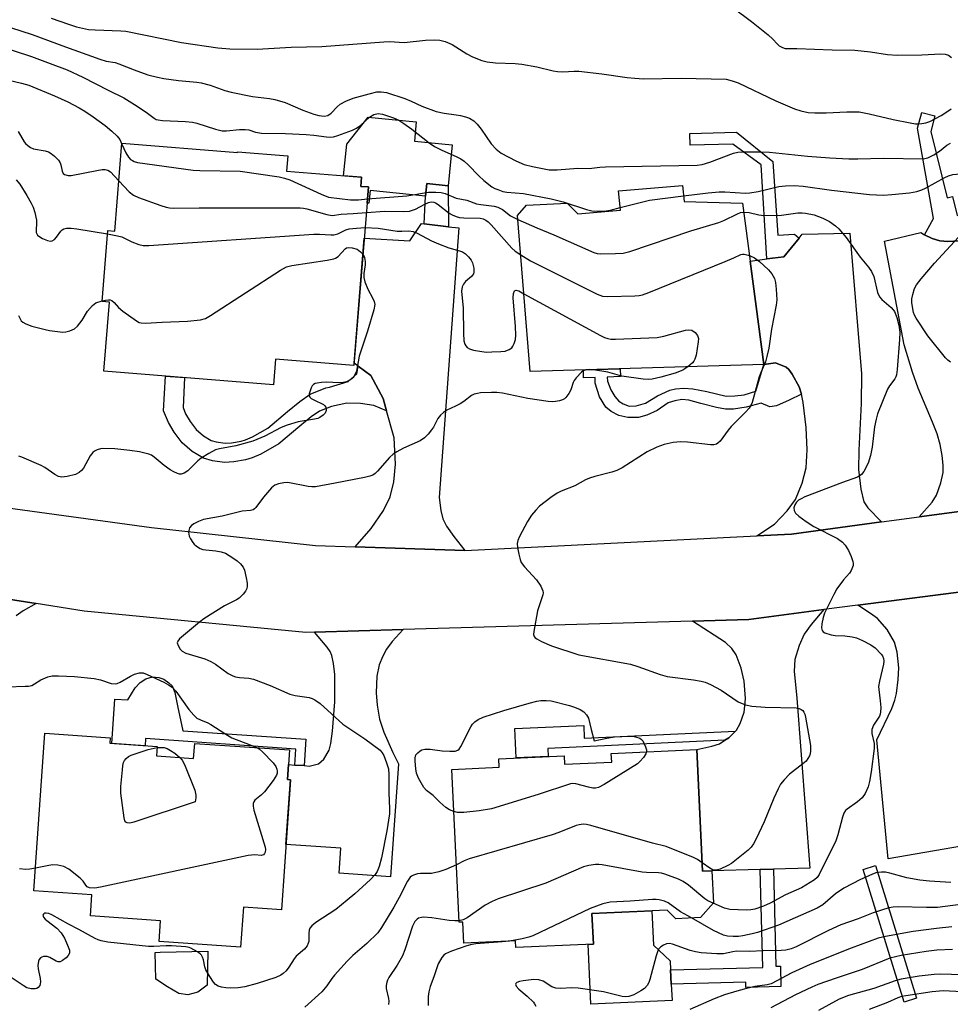
# Model space of a CAD drawing. Units: inches. Extents: x 1171769 to 1177769, y 521460 to 525460.
# Drawn here: x 1173185 to 1173431, y 522775 to 523036 of the extents above; entities that cross this region are included whole.
import ezdxf

# ---------------------------------------------------------------- set-up
doc = ezdxf.new("R2010")
doc.units = ezdxf.units.IN
doc.header["$MEASUREMENT"] = 0
for name, color, linetype in [('BLDG-Footprint', 5, 'Continuous'), ('CULTRL-Pad', 6, 'Continuous'), ('TRANS-Driveway', 251, 'Continuous'), ('TRANS-Non Street Sidewalk', 7, 'Continuous'), ('TRANS-Road', 130, 'Continuous'), ('Undefined', 1, 'Continuous')]:
    doc.layers.add(name, color=color, linetype=linetype)

msp = doc.modelspace()

# ---------------------------------------------------------------- linework, layer by layer
at = {"layer": 'BLDG-Footprint'}
for points, elevation in [([(1173212.28, 523002.95), (1173242.86, 523000.47), (1173242.87, 523000.65), (1173256.12, 522999.58), (1173255.8, 522995.55), (1173275.66, 522993.94), (1173275.47, 522991.54), (1173277.48, 522991.37), (1173273.65, 522944.12), (1173252.9, 522945.81), (1173252.35, 522939.06), (1173207.5, 522942.7), (1173208.98, 522960.9), (1173207.04, 522961.05), (1173208.56, 522979.83), (1173210.39, 522979.68)], 266.71), ([(1173376.45, 522987.07), (1173382.07, 522944.43), (1173320.21, 522942.55), (1173316.93, 522983.79), (1173319.27, 522986.6), (1173330.05, 522987.07), (1173332.87, 522984.26), (1173344.11, 522985.2), (1173343.64, 522990.35), (1173360.52, 522991.76), (1173360.98, 522987.54)], 262.99), ([(1173221.42, 522840.95), (1173231.24, 522840.27), (1173231.52, 522844.25), (1173256.62, 522842.51), (1173256.08, 522834.67), (1173256.85, 522834.62), (1173254.48, 522800.24), (1173244.39, 522800.94), (1173243.66, 522790.36), (1173222.14, 522791.84), (1173222.52, 522797.34), (1173203.97, 522798.62), (1173204.35, 522804.16), (1173188.99, 522805.22), (1173191.88, 522846.94), (1173209.15, 522845.75), (1173209.05, 522844.28), (1173221.59, 522843.42)], 267.75), ([(1173364.34, 522842.64), (1173365.83, 522810.46), (1173368.31, 522810.57), (1173368.71, 522802.08), (1173365.33, 522798.19), (1173358.75, 522797.89), (1173356.52, 522800.15), (1173336.6, 522799.23), (1173336.97, 522791.18), (1173316.47, 522790.23), (1173316.38, 522792.06), (1173302.72, 522791.43), (1173302.46, 522796.98), (1173301.43, 522796.94), (1173299.57, 522837.33), (1173312.04, 522837.91), (1173311.93, 522840.17), (1173329.27, 522840.97), (1173329.37, 522838.71), (1173341.82, 522839.28), (1173341.71, 522841.6)], 263.38)]:
    msp.add_lwpolyline(points, close=True, dxfattribs=dict(at, elevation=elevation))
at = {"layer": 'CULTRL-Pad'}
for points in [[(1173299.62, 523002.51), (1173298.57, 522991.71), (1173292.92, 522992.26), (1173292.6, 522988.98), (1173277.89, 522990.41), (1173277.57, 522987.07), (1173277.14, 522987.12), (1173277.48, 522991.37), (1173275.47, 522991.54), (1173275.66, 522993.94), (1173270.92, 522994.33), (1173271.73, 523002.72), (1173277.37, 523009.8), (1173290.14, 523008.56), (1173289.65, 523003.48)], [(1173357.77, 522776.25), (1173336.28, 522775.26), (1173335.55, 522791.11), (1173336.97, 522791.18), (1173336.6, 522799.23), (1173352.43, 522799.96), (1173352.85, 522790.89), (1173357.29, 522786.73), (1173357.4, 522784.34), (1173357.57, 522780.61)], [(1173232.31, 522778.42), (1173229.72, 522777.79), (1173227.32, 522778.08), (1173224.32, 522779.84), (1173221.23, 522781.88), (1173221.08, 522788.98), (1173222.37, 522789.01), (1173234.98, 522789.29), (1173234.81, 522780.32)]]:
    msp.add_lwpolyline(points, close=True, dxfattribs=at)
at = {"layer": 'TRANS-Driveway'}
for points in [[(1173292.22, 522981.64), (1173298.62, 522980.87), (1173301.35, 522980.54), (1173296.21, 522909.24), (1173296.62, 522905.86), (1173297.14, 522903.66), (1173298.15, 522901.7), (1173300.02, 522898.91), (1173303.01, 522895.26), (1173273.94, 522896.22), (1173278.23, 522901.09), (1173281.45, 522905.86), (1173283.25, 522909.44), (1173284.15, 522913.4), (1173284.63, 522918.05), (1173284.3, 522925.08), (1173282.26, 522932.19), (1173281.34, 522935.41), (1173278.1, 522941.49), (1173274.75, 522943.96), (1173273.7, 522944.74), (1173276.38, 522977.79), (1173288.41, 522977.13), (1173291.47, 522981.73)], [(1173413.15, 522902.8), (1173389.38, 522899.6), (1173380.17, 522899.14), (1173384.85, 522902.22), (1173388.24, 522905.72), (1173390.47, 522908.75), (1173392.23, 522913.01), (1173393.26, 522917.07), (1173393.5, 522921.87), (1173393.24, 522927.75), (1173392.47, 522934.38), (1173392, 522936.62), (1173391.36, 522938.51), (1173389.56, 522941.9), (1173388.64, 522943.1), (1173387.92, 522943.71), (1173385.13, 522944.83), (1173382.07, 522944.43), (1173378.47, 522971.75), (1173382.88, 522972.34), (1173387.3, 522972.92), (1173391.39, 522977.84), (1173392.22, 522978.85), (1173404.82, 522979.15), (1173407.88, 522942), (1173407.83, 522934.11), (1173407.16, 522921.8), (1173407.12, 522916.64), (1173407.7, 522911.49), (1173408.53, 522908.13), (1173409.6, 522906.51)], [(1173384.61, 522810.97), (1173381.1, 522810.89), (1173368.31, 522810.57), (1173365.83, 522810.46), (1173364.34, 522842.64), (1173368.28, 522843.47), (1173370.36, 522844.16), (1173371.72, 522845.05), (1173372.76, 522845.73), (1173374.6, 522847.5), (1173374.84, 522847.73), (1173375.79, 522849.47), (1173376.81, 522852.48), (1173377.07, 522854.14), (1173377.16, 522856.09), (1173376.86, 522860.73), (1173376.05, 522864.13), (1173374.76, 522867.63), (1173373.6, 522869.33), (1173371.9, 522870.89), (1173363.17, 522876.59), (1173378.1, 522877.03), (1173397.91, 522879.6), (1173394.57, 522875.7), (1173392.73, 522873.08), (1173391.42, 522870.11), (1173390.26, 522866.39), (1173390.08, 522863.37), (1173390.79, 522856.19), (1173394.21, 522811.21)], [(1173258, 522838.52), (1173260.44, 522838.35), (1173261.79, 522838.25), (1173264.31, 522838.86), (1173265.64, 522840.1), (1173267.08, 522842.48), (1173267.56, 522844.23), (1173267.99, 522847.49), (1173268.59, 522855.23), (1173268.57, 522862.45), (1173268.22, 522865.37), (1173267.79, 522867.47), (1173267.31, 522868.54), (1173266.57, 522869.65), (1173263.22, 522873.63), (1173286.67, 522874.32), (1173283.76, 522871.14), (1173282.25, 522869.18), (1173281.27, 522867.34), (1173280.29, 522864.98), (1173279.73, 522862), (1173279.52, 522857.62), (1173279.76, 522854.32), (1173280.37, 522850.66), (1173281.56, 522847.17), (1173283.95, 522841.83), (1173285.39, 522838.82), (1173283.35, 522808.99), (1173269.69, 522809.92), (1173270.14, 522816.52), (1173255.67, 522817.51), (1173256.85, 522834.62), (1173256.08, 522834.67), (1173256.36, 522838.63)]]:
    msp.add_lwpolyline(points, close=True, dxfattribs=at)
for points in [[(1173441.03, 522906.55), (1173423.17, 522904.15), (1173426.54, 522908.04), (1173427.72, 522909.86), (1173428.89, 522913.1), (1173429.5, 522915.87), (1173429.51, 522917.78), (1173429.23, 522920.34), (1173428.67, 522923.29), (1173427.91, 522926.08), (1173426.7, 522929.22), (1173422.84, 522938.14), (1173421.35, 522942.44), (1173419.13, 522949.62), (1173413.96, 522977.02), (1173423.57, 522979.31), (1173424.53, 522978.72), (1173426.6, 522977.78), (1173428.6, 522977.14), (1173430.73, 522976.98), (1173433.83, 522977.12)], [(1173165.83, 522884.96), (1173189.63, 522881.21), (1173186.17, 522879.29), (1173184.32, 522877.97)], [(1173446.56, 522819.18), (1173414.94, 522813.71), (1173411.93, 522845.19), (1173415.87, 522853.48), (1173416.69, 522855.63), (1173417.14, 522857.4), (1173417.62, 522861.09), (1173417.76, 522864.2), (1173417.33, 522868.36), (1173416.63, 522871), (1173414.64, 522874.33), (1173412.11, 522877.24), (1173410.25, 522878.63), (1173406.88, 522880.76), (1173438.4, 522884.85)]]:
    msp.add_lwpolyline(points, dxfattribs=at)
at = {"layer": 'TRANS-Non Street Sidewalk'}
for points in [[(1173440.07, 522978.14), (1173433.83, 522977.12), (1173430.73, 522976.98), (1173428.6, 522977.14), (1173426.6, 522977.78), (1173424.53, 522978.72), (1173426.97, 522983.02), (1173422.72, 523006.89), (1173423.88, 523011.09), (1173427.3, 523010.15), (1173426.18, 523006.08), (1173430.54, 522988.47), (1173431.98, 522988.83), (1173433.22, 522983.82), (1173438.57, 522985.14)], [(1173391.39, 522977.84), (1173387.3, 522972.92), (1173382.88, 522972.34), (1173381.39, 522997.2), (1173373.88, 523002.73), (1173362.54, 523002.41), (1173362.46, 523005.48), (1173374.86, 523005.84), (1173384.41, 522998.1), (1173385.72, 522978.59), (1173390.13, 522978.89)], [(1173298.62, 522980.87), (1173292.22, 522981.64), (1173292.6, 522988.98), (1173292.92, 522992.26), (1173298.57, 522991.71)], [(1173282.26, 522932.19), (1173278.94, 522933.57), (1173275.35, 522934.13), (1173271.78, 522934.19), (1173267.68, 522933.34), (1173264.5, 522932.1), (1173262.35, 522930.61), (1173259.34, 522928.14), (1173253.79, 522923.42), (1173249.05, 522920.74), (1173246.74, 522919.75), (1173244.95, 522919.19), (1173241.85, 522918.67), (1173239.43, 522918.54), (1173236.22, 522918.96), (1173233.82, 522919.64), (1173230.86, 522921.45), (1173228.22, 522923.74), (1173226.12, 522926.5), (1173224.57, 522929.1), (1173223.3, 522932.2), (1173223.79, 522941.38), (1173228.85, 522940.97), (1173228.43, 522933.07), (1173229.13, 522931.37), (1173230.33, 522929.35), (1173231.95, 522927.23), (1173233.87, 522925.56), (1173235.87, 522924.33), (1173237.24, 522923.94), (1173239.62, 522923.64), (1173241.29, 522923.73), (1173243.78, 522924.14), (1173244.98, 522924.52), (1173246.8, 522925.3), (1173250.87, 522927.6), (1173256.09, 522932.04), (1173259.29, 522934.67), (1173262.1, 522936.61), (1173266.23, 522938.22), (1173267.16, 522938.42), (1173272.07, 522939.96), (1173274.42, 522941.95), (1173274.75, 522943.96), (1173278.1, 522941.49), (1173281.34, 522935.41)], [(1173392, 522936.62), (1173388.74, 522935), (1173385.42, 522933.48), (1173383.64, 522933.25), (1173381.39, 522934.23), (1173377.34, 522933.12), (1173374.04, 522932.65), (1173371.93, 522932.58), (1173369.49, 522933.02), (1173365.4, 522934.15), (1173362.22, 522934.96), (1173360.39, 522935.15), (1173358.53, 522934.86), (1173356.76, 522934.28), (1173353.84, 522932.29), (1173351.12, 522931.01), (1173348.93, 522930.42), (1173346.11, 522930.45), (1173343.69, 522930.96), (1173341.67, 522932.01), (1173340.23, 522933.16), (1173338.63, 522935.92), (1173337.46, 522939.47), (1173337.41, 522941.02), (1173334.38, 522940.92), (1173334.32, 522942.98), (1173344.06, 522943.27), (1173344.12, 522941.22), (1173340.64, 522941.11), (1173340.67, 522940.05), (1173341.56, 522937.69), (1173342.64, 522935.97), (1173343.69, 522934.77), (1173344.82, 522934.05), (1173346.45, 522933.44), (1173348.28, 522933.49), (1173350.74, 522934.18), (1173353.94, 522936.1), (1173357.2, 522937.68), (1173358.67, 522937.98), (1173360.87, 522938.15), (1173363.28, 522937.97), (1173366.96, 522937.29), (1173372.07, 522936.08), (1173374.37, 522936.1), (1173376.85, 522936.4), (1173379.97, 522937.36), (1173382.07, 522944.43), (1173385.13, 522944.83), (1173387.92, 522943.71), (1173388.64, 522943.1), (1173389.56, 522941.9), (1173391.36, 522938.51)], [(1173260.44, 522838.35), (1173258, 522838.52), (1173258.29, 522842.75), (1173218.55, 522845.51), (1173218.42, 522843.63), (1173209.59, 522844.25), (1173210.41, 522855.97), (1173213.86, 522855.73), (1173215.82, 522858.97), (1173217.08, 522860.38), (1173218.64, 522861.3), (1173220.36, 522861.82), (1173222.06, 522861.66), (1173223.33, 522861.26), (1173224.72, 522860.28), (1173225.56, 522859.43), (1173226.31, 522857.66), (1173226.97, 522854.21), (1173228.42, 522847.6), (1173260.92, 522845.34)], [(1173374.6, 522847.5), (1173372.76, 522845.73), (1173371.72, 522845.05), (1173324.93, 522842.9), (1173325.02, 522840.77), (1173316.54, 522840.38), (1173316.18, 522848.14), (1173334.42, 522848.97), (1173334.57, 522845.65)], [(1173381.1, 522810.89), (1173384.61, 522810.97), (1173385.25, 522785.33), (1173386.44, 522785.36), (1173386.57, 522779.94), (1173377.28, 522779.71), (1173377.25, 522781.09), (1173357.57, 522780.61), (1173357.4, 522784.34), (1173381.75, 522784.95)], [(1173422.47, 522776.86), (1173419.14, 522775.84), (1173408.31, 522810.88), (1173411.63, 522811.91)]]:
    msp.add_lwpolyline(points, close=True, dxfattribs=at)
at = {"layer": 'TRANS-Road'}
for points in [[(1172731.83, 522989.45), (1172748.07, 522984.9), (1172774.79, 522977.42), (1172786.08, 522974.25), (1172872.89, 522955.59), (1172912.7, 522949.61), (1172939.29, 522945.61), (1172944.79, 522944.71), (1173032.72, 522930.42), (1173059.52, 522926.06), (1173064.73, 522925.21), (1173073.84, 522923.7), (1173101.34, 522919.14), (1173156.31, 522910.02), (1173220.11, 522901.34), (1173263.51, 522896.56), (1173273.94, 522896.22), (1173303.01, 522895.26), (1173380.17, 522899.14), (1173389.38, 522899.6), (1173413.15, 522902.8), (1173423.17, 522904.15), (1173441.03, 522906.55)], [(1173438.4, 522884.85), (1173406.88, 522880.76), (1173397.91, 522879.6), (1173378.1, 522877.03), (1173363.17, 522876.59), (1173286.67, 522874.32), (1173263.22, 522873.63), (1173260.91, 522873.56), (1173202.32, 522879.2), (1173189.63, 522881.21), (1173165.83, 522884.96), (1173077.32, 522898.94), (1173056.47, 522902.23), (1173045.63, 522903.94), (1172963.66, 522917.8), (1172941.81, 522921.49), (1172922.37, 522924.77), (1172863.81, 522934.89), (1172840.67, 522938.88), (1172814.3, 522943.44), (1172760.41, 522958.63), (1172736.67, 522965.33)]]:
    msp.add_lwpolyline(points, dxfattribs=at)
at = {"layer": 'Undefined'}
for points, elevation in [([(1173373.9, 523038.76), (1173378.77, 523035.11), (1173383.16, 523031.63), (1173384.47, 523030.46), (1173385.55, 523029.18), (1173386.07, 523028.71), (1173386.96, 523028.22), (1173387.66, 523028.02), (1173388.42, 523027.96), (1173390.76, 523028.03), (1173400.09, 523027.65), (1173406.13, 523027.56), (1173410.27, 523027.1), (1173414.79, 523026.44), (1173417.31, 523026.26), (1173423.85, 523026.34), (1173428.85, 523026.59), (1173429.98, 523026.53), (1173430.92, 523026.19), (1173431.72, 523025.59)], 254), ([(1173193.56, 523036.04), (1173198.14, 523034.4), (1173200.29, 523033.75), (1173203.47, 523033.04), (1173205.21, 523032.9), (1173212.03, 523032.65), (1173213.32, 523032.54), (1173228.03, 523029.61), (1173237.63, 523028.17), (1173240.83, 523027.88), (1173248.07, 523027.82), (1173257.02, 523028.38), (1173265.11, 523028.51), (1173281.59, 523029.79), (1173283.06, 523029.82), (1173286.93, 523029.56), (1173292.6, 523030.18), (1173294.92, 523030.25), (1173296.36, 523030.19), (1173297.75, 523029.84), (1173299.62, 523029.07), (1173303.46, 523026.62), (1173305.03, 523025.79), (1173307.51, 523024.83), (1173308.88, 523024.49), (1173311.09, 523024.21), (1173316.29, 523024.01), (1173318.02, 523023.86), (1173321.99, 523023.16), (1173326.31, 523022.1), (1173327.47, 523021.89), (1173328.92, 523021.86), (1173331.93, 523022), (1173333.08, 523021.95), (1173339.24, 523021.26), (1173345.88, 523020.32), (1173347.89, 523020.11), (1173350.21, 523020.01), (1173360.17, 523020.17), (1173372.07, 523019.85), (1173373.71, 523019.46), (1173375.3, 523018.89), (1173385.22, 523014.17), (1173390.13, 523012.03), (1173391.8, 523011.49), (1173393.79, 523011.1), (1173395.55, 523011), (1173398.5, 523011.01), (1173404.03, 523011.28), (1173407.29, 523011.21), (1173409.87, 523010.75), (1173416.23, 523009.21), (1173420.74, 523008.3), (1173422.15, 523008.08), (1173422.99, 523008.06), (1173423.82, 523008.14), (1173424.92, 523008.35), (1173425.98, 523008.69), (1173428.98, 523010.31), (1173430.19, 523011.05), (1173431.58, 523012.03)], 256), ([(1173182.79, 523033.56), (1173188.57, 523031.65), (1173197.36, 523028.41), (1173206.44, 523025.19), (1173208.11, 523024.67), (1173210.49, 523024.25), (1173211.48, 523023.97), (1173215.47, 523022.32), (1173219.09, 523021.03), (1173221.66, 523020.37), (1173223.35, 523020.04), (1173227.23, 523019.54), (1173232.11, 523019.11), (1173233.21, 523018.93), (1173235.65, 523018.33), (1173239.49, 523016.88), (1173241.15, 523016.42), (1173246.82, 523015.33), (1173251.34, 523014.8), (1173252.73, 523014.54), (1173255.42, 523013.74), (1173260.08, 523011.66), (1173263.02, 523010.65), (1173264.39, 523010.26), (1173265.8, 523010.07), (1173266.77, 523010.27), (1173267.64, 523010.91), (1173269.19, 523012.54), (1173270.03, 523013.26), (1173271.53, 523014.08), (1173273.41, 523014.81), (1173277.67, 523016.03), (1173279.68, 523016.5), (1173280.84, 523016.55), (1173282.27, 523016.31), (1173287.1, 523014.76), (1173288.75, 523014.07), (1173291.61, 523012.7), (1173295.36, 523011.35), (1173297.49, 523010.85), (1173300.67, 523010.46), (1173301.79, 523010.25), (1173303.17, 523009.92), (1173304.22, 523009.53), (1173305.37, 523008.82), (1173306.22, 523008.01), (1173307.31, 523006.63), (1173309.97, 523002.79), (1173311.24, 523001.38), (1173312.57, 523000.31), (1173316.49, 522998.29), (1173318.63, 522997.35), (1173320.86, 522996.8), (1173325.32, 522995.94), (1173327.39, 522995.86), (1173332.87, 522996.32), (1173335.85, 522996.26), (1173338.69, 522996.64), (1173340.18, 522996.74), (1173364.44, 522997.11), (1173365.75, 522997.34), (1173367.73, 522997.94), (1173373.99, 523000.32), (1173375.14, 523000.55), (1173376.31, 523000.62), (1173380.98, 523000.67), (1173383.55, 523000.55), (1173393.58, 522999.55), (1173399.49, 522999.1), (1173404.53, 522998.84), (1173406.89, 522998.81), (1173413.71, 522999.02), (1173424.22, 522998.82), (1173425.43, 522999.07), (1173427, 522999.87), (1173428.5, 523000.84), (1173430.46, 523002.41), (1173431.46, 523002.96)], 258), ([(1173179.36, 523028.76), (1173188.33, 523025.85), (1173193.29, 523024.05), (1173197.76, 523022.31), (1173201.9, 523020.37), (1173208.62, 523016.93), (1173212.81, 523014.95), (1173216.34, 523012.72), (1173219.02, 523010.87), (1173220.8, 523009.54), (1173221.32, 523009.25), (1173221.85, 523009.09), (1173222.98, 523008.96), (1173229.11, 523008.72), (1173230.94, 523008.52), (1173232.13, 523008.24), (1173237.06, 523006.62), (1173238.77, 523006.23), (1173239.9, 523006.22), (1173243.39, 523006.57), (1173244.84, 523006.6), (1173245.86, 523006.44), (1173247.64, 523005.85), (1173249.21, 523005.62), (1173255.58, 523005.53), (1173261.02, 523005.26), (1173263.01, 523005.1), (1173266.37, 523004.63), (1173267.47, 523004.58), (1173268.25, 523004.66), (1173269.37, 523004.97), (1173273.23, 523006.42), (1173274.29, 523006.9), (1173275.5, 523007.72), (1173277.78, 523009.85), (1173278.86, 523010.51), (1173280.04, 523010.8), (1173281.16, 523010.66), (1173284.14, 523009.66), (1173285.49, 523009.04), (1173286.82, 523008.19), (1173288.92, 523006.69), (1173293.54, 523003.03), (1173294.93, 523002.07), (1173296.7, 523001.15), (1173300.84, 522999.37), (1173301.87, 522998.83), (1173302.79, 522998.16), (1173303.89, 522997.23), (1173306.69, 522994.28), (1173308.01, 522993.09), (1173310.15, 522991.44), (1173310.9, 522991), (1173311.68, 522990.66), (1173313.03, 522990.2), (1173314.06, 522989.97), (1173318.51, 522989.66), (1173325.79, 522988.22), (1173328.96, 522987.44), (1173335.13, 522985.38), (1173336.54, 522985.02), (1173338.28, 522984.94), (1173340.32, 522985.06), (1173341.48, 522985.26), (1173344.05, 522985.92)], 260), ([(1173180.47, 523020.02), (1173185.69, 523018.85), (1173187.62, 523018.25), (1173194.44, 523015.45), (1173197.95, 523013.87), (1173200.98, 523012.27), (1173202.47, 523011.39), (1173204.65, 523009.95), (1173207.88, 523007.65), (1173209.61, 523006.15), (1173211.05, 523004.77), (1173211.7, 523003.88), (1173212.26, 523002.71)], 262), ([(1173184.87, 523006.01), (1173186.46, 523003.33), (1173186.8, 523002.89), (1173187.41, 523002.32), (1173188.1, 523001.85), (1173188.86, 523001.5), (1173192.01, 523000.89), (1173192.83, 523000.66), (1173193.57, 523000.25), (1173194.45, 522999.49), (1173195.46, 522998.42), (1173195.94, 522997.72), (1173196.14, 522997.24), (1173196.45, 522995.53), (1173196.77, 522994.97), (1173197.12, 522994.69), (1173198.03, 522994.39), (1173198.89, 522994.41), (1173205.62, 522995.75), (1173207.03, 522995.96), (1173207.84, 522995.98), (1173208.55, 522995.78), (1173209.21, 522995.34), (1173211.47, 522992.98)], 264), ([(1173212.26, 523002.71), (1173213.31, 523000.36), (1173214.01, 522999.24), (1173214.58, 522998.67), (1173215.04, 522998.34), (1173215.53, 522998.08), (1173216.36, 522997.83), (1173231.12, 522995.82), (1173232.89, 522995.71), (1173243.58, 522995.53), (1173253.83, 522994.02), (1173255.27, 522993.74), (1173256.66, 522993.26), (1173265, 522989.45), (1173266.9, 522988.7), (1173272.76, 522988), (1173274.85, 522988.01), (1173277.23, 522988.2)], 262), ([(1173360.82, 522989.05), (1173367.34, 522989.85), (1173370.28, 522990.11), (1173371.72, 522990.1), (1173377.17, 522989.76), (1173378.31, 522989.78), (1173380.57, 522990.16), (1173385.99, 522991.5), (1173387.74, 522991.69), (1173390.1, 522991.8), (1173392.44, 522991.62), (1173399.93, 522990.57), (1173410.02, 522989.34), (1173413.67, 522989.24), (1173415.95, 522989.36), (1173420.56, 522989.8), (1173422.49, 522990.17), (1173423.8, 522990.59), (1173424.85, 522991.06), (1173429.91, 522993.9), (1173430.93, 522994.36), (1173432.04, 522994.63), (1173434.99, 522994.93), (1173436.42, 522995.16)], 260), ([(1173184.33, 522993.28), (1173185.25, 522992.09), (1173187.09, 522989.11), (1173188.29, 522987.06), (1173188.82, 522985.99), (1173189.27, 522984.58), (1173189.65, 522982.55), (1173189.68, 522981.68), (1173189.55, 522980.03), (1173189.59, 522979.34), (1173189.92, 522978.67), (1173190.54, 522978.17), (1173191.28, 522977.77), (1173192.59, 522977.21), (1173193.36, 522977.06), (1173193.82, 522977.14), (1173194.43, 522977.52), (1173194.99, 522978.06), (1173196.09, 522979.67), (1173196.44, 522980.05), (1173196.87, 522980.31), (1173197.66, 522980.45), (1173198.83, 522980.45), (1173200.32, 522980.33), (1173208.49, 522978.97)], 266), ([(1173211.47, 522992.98), (1173214.2, 522990.05), (1173215.32, 522989.17), (1173216.66, 522988.59), (1173222.56, 522986.48), (1173223.96, 522986.03), (1173224.82, 522985.86), (1173225.97, 522985.81), (1173232.7, 522985.89), (1173259.46, 522985.88), (1173260.34, 522985.8), (1173261.19, 522985.62), (1173266.51, 522984.05), (1173267.9, 522983.83), (1173270.29, 522984.22), (1173273.45, 522984.37), (1173276.94, 522984.64)], 264), ([(1173277.23, 522988.2), (1173287.59, 522989.07), (1173293.35, 522989.97), (1173295.3, 522990.04), (1173296.73, 522989.95), (1173297.81, 522989.67), (1173300.68, 522988.43), (1173303.47, 522987.84), (1173306.08, 522986.92), (1173307.2, 522986.7), (1173310.69, 522986.26), (1173311.74, 522986.01), (1173312.44, 522985.72), (1173312.91, 522985.42), (1173315.02, 522983.75), (1173317.02, 522982.75)], 262), ([(1173276.94, 522984.64), (1173281.82, 522984.99), (1173286.73, 522984.89), (1173288.3, 522985), (1173289.15, 522985.21), (1173289.95, 522985.53), (1173292.4, 522986.82), (1173293.33, 522987.23), (1173294.04, 522987.42), (1173294.8, 522987.36), (1173295.2, 522987.22), (1173295.91, 522986.78), (1173298.86, 522984.43), (1173299.62, 522984.01), (1173300.69, 522983.57), (1173301.53, 522983.33), (1173302.7, 522983.17), (1173307.07, 522983.1), (1173307.86, 522982.94), (1173308.49, 522982.62), (1173309.14, 522982.12), (1173309.95, 522981.33), (1173315.41, 522975.16), (1173316.3, 522974.39), (1173317.76, 522973.41)], 264), ([(1173344.05, 522985.92), (1173351.77, 522987.89), (1173360.82, 522989.05)], 260), ([(1173317.02, 522982.75), (1173321.98, 522980.55), (1173326.5, 522978.7), (1173337.11, 522974.02), (1173337.95, 522973.78), (1173338.79, 522973.69), (1173342.84, 522973.77), (1173344.85, 522973.9), (1173346.57, 522974.32), (1173362.78, 522979.75), (1173370.19, 522981.96), (1173371.51, 522982.53), (1173375.12, 522984.29), (1173375.92, 522984.58), (1173376.76, 522984.73)], 262), ([(1173376.76, 522984.73), (1173378.18, 522984.63), (1173380.75, 522983.97), (1173382.14, 522983.84), (1173386.73, 522983.92), (1173391.07, 522984.52), (1173392.22, 522984.51), (1173393.08, 522984.41), (1173395.34, 522983.96), (1173397.67, 522983.15), (1173399.41, 522982.22), (1173401.05, 522981.11), (1173401.9, 522980.29), (1173403.81, 522977.99), (1173407.56, 522972.77), (1173409.74, 522970.16), (1173410.57, 522969.01), (1173411.17, 522967.67), (1173412.14, 522963.49), (1173412.61, 522962.36), (1173413.3, 522961.58), (1173415.75, 522959.52), (1173416.28, 522958.92), (1173416.57, 522958.46), (1173417.23, 522956.84), (1173417.8, 522954.86), (1173417.98, 522953.02), (1173417.97, 522951.03), (1173417.33, 522943.11), (1173417.13, 522941.68), (1173416.96, 522941.15), (1173416.68, 522940.65), (1173415.25, 522938.79), (1173414.72, 522937.91), (1173412.11, 522931.37), (1173411.73, 522929.95), (1173411.33, 522927.93), (1173410.68, 522922.57), (1173410.29, 522920.34), (1173409.62, 522918.34), (1173408.53, 522916.17), (1173407.87, 522915.33), (1173407.3, 522914.87), (1173406.83, 522914.61), (1173402.89, 522913.25), (1173392.94, 522909.42), (1173391.89, 522908.95), (1173391.24, 522908.53), (1173390.7, 522908.02), (1173390.22, 522907.3), (1173389.98, 522906.52), (1173390.07, 522905.78), (1173390.44, 522905.11), (1173391.29, 522904.32), (1173393.25, 522902.91), (1173395.25, 522901.61), (1173401.5, 522898.44), (1173402.84, 522897.46), (1173403.55, 522896.65), (1173404.41, 522895.23), (1173405.15, 522893.68), (1173405.63, 522892.36), (1173405.71, 522891.83), (1173405.66, 522891.27), (1173405.18, 522889.92), (1173404.72, 522889.24), (1173403.08, 522887.5), (1173401.39, 522885.12), (1173400.55, 522883.6), (1173398.12, 522878.66), (1173397.72, 522877.57), (1173397.38, 522875.86), (1173397.29, 522874.77), (1173397.45, 522874.08), (1173397.77, 522873.74), (1173398.22, 522873.48), (1173399.82, 522872.92), (1173400.94, 522872.74), (1173403.44, 522872.65), (1173405.45, 522872.38), (1173406.56, 522872.12), (1173408.12, 522871.49), (1173410.31, 522870.29), (1173411.46, 522869.5), (1173413.1, 522867.82), (1173413.43, 522867.36), (1173413.71, 522866.68), (1173413.81, 522865.99), (1173413.73, 522865.19), (1173412.61, 522860.72), (1173412.41, 522859.32), (1173412.43, 522858.46), (1173412.84, 522855.51), (1173412.96, 522853.72), (1173412.93, 522852.55), (1173412.82, 522851.99), (1173412.61, 522851.48), (1173411.02, 522849.04), (1173410.61, 522847.91), (1173410.63, 522846.88), (1173411.23, 522844.24), (1173411.26, 522842.86), (1173410.45, 522836.71), (1173409.99, 522834.14), (1173409.65, 522832.74), (1173408.86, 522830.96), (1173408.09, 522829.84), (1173406.83, 522828.78), (1173404.06, 522826.83), (1173403.68, 522826.45), (1173403.23, 522825.82), (1173402.82, 522824.76), (1173401.63, 522820.04), (1173401.1, 522818.44), (1173396.69, 522809.59), (1173396.13, 522808.81), (1173395.42, 522808.17), (1173392.01, 522806.08), (1173387.8, 522804.15), (1173383.77, 522802), (1173381.98, 522801.18), (1173379.68, 522800.43), (1173378.58, 522800.2), (1173377.44, 522800.11), (1173373.06, 522800.33), (1173371.67, 522800.68), (1173368.61, 522801.97)], 262), ([(1173208.49, 522978.97), (1173211.11, 522978.48), (1173212.22, 522978.17), (1173214.87, 522976.86), (1173216.79, 522976.12), (1173217.92, 522975.91), (1173219.38, 522975.91), (1173263.07, 522978.86), (1173264.56, 522978.91), (1173267.5, 522978.73), (1173268.36, 522978.74), (1173269.38, 522978.99), (1173271.5, 522980), (1173272.37, 522980.27), (1173274.32, 522980.51), (1173276.61, 522980.63)], 266), ([(1173276.61, 522980.63), (1173280.05, 522980.47), (1173285.08, 522979.68), (1173286.29, 522979.65), (1173288.19, 522979.76), (1173289.34, 522979.59), (1173290.37, 522979.16), (1173294.19, 522977.16), (1173296.03, 522976.33), (1173298.71, 522975.29), (1173301.57, 522974.48), (1173302.31, 522974.19), (1173303.17, 522973.66), (1173303.95, 522972.88), (1173304.63, 522972), (1173305.01, 522971.27), (1173305.35, 522969.91), (1173305.38, 522968.85), (1173305.22, 522968.37), (1173304.75, 522967.72), (1173303.17, 522966.35), (1173302.62, 522965.69), (1173302.25, 522964.94), (1173302.13, 522963.85), (1173302.52, 522959.36), (1173302.62, 522952.72), (1173302.75, 522950.66), (1173302.97, 522949.84), (1173303.22, 522949.34), (1173303.55, 522948.94), (1173304.22, 522948.57), (1173305.28, 522948.26), (1173307.51, 522947.83), (1173308.66, 522947.73), (1173310.12, 522947.76), (1173312.46, 522947.85), (1173313.6, 522947.98), (1173314.68, 522948.38), (1173315.38, 522948.86), (1173315.71, 522949.27), (1173316.04, 522950), (1173316.33, 522951.06), (1173316.48, 522952.18), (1173316.38, 522954.5), (1173315.78, 522962.07), (1173315.83, 522963.17), (1173316.15, 522963.91), (1173316.56, 522964.11), (1173317.23, 522963.89), (1173318.58, 522963.14)], 266), ([(1173431.39, 522945.05), (1173430.69, 522945.54), (1173430.07, 522946.16), (1173425.41, 522951.98), (1173422.34, 522956.68), (1173421.92, 522957.43), (1173421.63, 522958.21), (1173421.19, 522960.7), (1173421.2, 522961.81), (1173421.42, 522962.9), (1173421.94, 522964.5), (1173422.42, 522965.46), (1173423.7, 522967.11), (1173427.2, 522971.19), (1173433.56, 522978.14)], 262), ([(1173207.06, 522961.29), (1173207.89, 522961.48), (1173208.72, 522961.57), (1173209.2, 522961.51), (1173209.62, 522961.34), (1173210.23, 522960.83), (1173211.39, 522959.47), (1173212.52, 522958.53), (1173216.12, 522955.96), (1173216.87, 522955.56), (1173217.4, 522955.41), (1173218.53, 522955.36), (1173222.89, 522955.66), (1173229.65, 522955.87), (1173233.06, 522956.25), (1173234.42, 522956.63), (1173235.7, 522957.35), (1173254.26, 522969.39), (1173255.81, 522970.23), (1173257.22, 522970.58), (1173266.56, 522972), (1173268.28, 522972.36), (1173268.79, 522972.57), (1173269.46, 522973), (1173271.28, 522975.02), (1173271.7, 522975.3), (1173272.11, 522975.4), (1173273.15, 522975.32), (1173274.46, 522974.9), (1173275.39, 522974.26), (1173276.04, 522973.53)], 268), ([(1173276.04, 522973.53), (1173276.46, 522972.68), (1173276.64, 522971.64), (1173276.6, 522970.8), (1173276.22, 522968.5), (1173276.26, 522967.39), (1173276.56, 522966.28), (1173277.32, 522964.38), (1173278.66, 522961.87), (1173279, 522961.09), (1173279.14, 522960.27), (1173278.89, 522958.88), (1173277.24, 522953.24), (1173275.01, 522946.66), (1173274.28, 522942.68), (1173273.87, 522941.68), (1173273.46, 522941.01), (1173273.12, 522940.62), (1173272.42, 522940.18), (1173271.63, 522939.86), (1173270.8, 522939.64), (1173269.65, 522939.57), (1173266.46, 522939.8), (1173265.03, 522939.7), (1173263.93, 522939.53), (1173263.42, 522939.38), (1173262.97, 522939.14), (1173262.63, 522938.75), (1173262.35, 522938.27), (1173262.03, 522937.48), (1173261.81, 522936.69), (1173261.79, 522936.2), (1173261.95, 522935.79), (1173262.3, 522935.47), (1173262.99, 522935.05), (1173265.58, 522933.82), (1173265.98, 522933.53), (1173266.22, 522933.17), (1173266.3, 522932.74), (1173266.27, 522932.28), (1173266.05, 522931.6), (1173265.53, 522931.01), (1173264.62, 522930.39), (1173264.09, 522930.17), (1173263.24, 522929.96), (1173258.87, 522929.25), (1173256.02, 522928.43), (1173254.41, 522927.74), (1173250.04, 522925.45), (1173246.92, 522924.18), (1173242.41, 522922.9), (1173238.09, 522922.16), (1173237.05, 522921.85), (1173235.22, 522920.91), (1173233.21, 522919.68), (1173232.34, 522918.95), (1173229.71, 522916.35), (1173228.76, 522915.73), (1173227.98, 522915.46), (1173227.47, 522915.46), (1173226.98, 522915.58), (1173226, 522916.02), (1173225.03, 522916.56), (1173223.43, 522917.73), (1173220.8, 522919.96), (1173220.13, 522920.42), (1173219.38, 522920.74), (1173216.9, 522921.3), (1173214.36, 522921.67), (1173210.37, 522922.11), (1173207.15, 522922.22), (1173206.58, 522922.15), (1173205.76, 522921.89), (1173205.01, 522921.5), (1173204.56, 522921.16), (1173203.9, 522920.29), (1173202.1, 522917.06), (1173201.57, 522916.41), (1173200.96, 522915.85), (1173199.99, 522915.37), (1173197.79, 522914.82), (1173196.42, 522914.65), (1173195.51, 522914.84), (1173194.53, 522915.38), (1173191.91, 522917.17), (1173190.92, 522917.75), (1173185.83, 522919.93), (1173185, 522920.17)], 268), ([(1173378.27, 522973.27), (1173379.62, 522972.64), (1173380.94, 522971.7), (1173383.29, 522969.49), (1173384.2, 522968.39), (1173384.84, 522967.15), (1173385.17, 522966.08), (1173385.35, 522964.39), (1173385.47, 522961.53), (1173385.35, 522960.09), (1173384.08, 522953.73), (1173383.37, 522948.75), (1173382.88, 522946.52), (1173382.47, 522945.17), (1173381.34, 522942.46), (1173380.86, 522941.14), (1173378.95, 522934.41), (1173378.63, 522933.61), (1173378.17, 522932.88), (1173377.18, 522931.79), (1173373.4, 522927.99), (1173372.64, 522927.08), (1173370.52, 522924.19), (1173369.91, 522923.59), (1173369.51, 522923.35), (1173368.8, 522923.16), (1173367.94, 522923.15), (1173361.9, 522923.88), (1173359.98, 522923.98), (1173358.03, 522923.84), (1173355.73, 522923.23), (1173353.78, 522922.53), (1173351.21, 522921.36), (1173344.57, 522917.13), (1173343.17, 522916.36), (1173341.87, 522915.92), (1173337.34, 522914.81), (1173335.97, 522914.39), (1173334.92, 522913.91), (1173332.06, 522912.34), (1173328.41, 522910.9), (1173327.39, 522910.4), (1173325.73, 522909.25), (1173322.75, 522906.95), (1173321.74, 522905.92), (1173320.63, 522904.6), (1173319.52, 522902.89), (1173317.45, 522898.99), (1173316.99, 522897.93), (1173316.83, 522897.11), (1173316.92, 522896), (1173317.25, 522894.29), (1173317.58, 522892.89), (1173317.89, 522892.1), (1173318.73, 522890.95), (1173321.9, 522887.48), (1173323.03, 522885.81), (1173323.6, 522884.56), (1173323.66, 522884.03), (1173323.58, 522883.49), (1173322.23, 522879.28), (1173321.2, 522873.8), (1173321.17, 522873), (1173321.29, 522872.53), (1173321.59, 522872.17), (1173322.01, 522871.87), (1173323.26, 522871.22), (1173325.92, 522870.04), (1173333.11, 522867.65), (1173346.83, 522865.16), (1173348.73, 522864.59), (1173354.64, 522862.46), (1173356.51, 522861.91), (1173363.48, 522861.03), (1173365.46, 522860.72), (1173366.56, 522860.45), (1173367.91, 522859.85), (1173370.79, 522858.28), (1173375.23, 522855.23), (1173377.19, 522854.42), (1173378.88, 522854.11), (1173382.37, 522853.78), (1173390.62, 522853.66), (1173391.44, 522853.47), (1173391.94, 522853.24), (1173392.36, 522852.91), (1173392.67, 522852.46), (1173392.89, 522851.97), (1173393.08, 522851.2), (1173394.36, 522843.71), (1173394.41, 522842.31), (1173394.29, 522841.51), (1173394.11, 522840.98), (1173393.73, 522840.23), (1173393.21, 522839.56), (1173392.33, 522838.8), (1173388.84, 522836.1), (1173387.4, 522834.63), (1173386.5, 522833.48), (1173385.81, 522832.19), (1173384.68, 522829.79), (1173382.15, 522823.53), (1173380.03, 522818.97), (1173379.33, 522817.68), (1173378.67, 522816.81), (1173377.89, 522816.01), (1173373.53, 522812.5), (1173372.56, 522811.92), (1173370.46, 522811.02), (1173369.42, 522810.72), (1173368.67, 522810.76), (1173367.73, 522811.22), (1173365.73, 522812.65)], 264), ([(1173317.76, 522973.41), (1173320.33, 522971.87), (1173337.98, 522963.04), (1173339.35, 522962.52), (1173340.8, 522962.41), (1173347.9, 522962.61), (1173349.07, 522962.69), (1173349.93, 522962.85), (1173351.62, 522963.45), (1173371.87, 522971.65), (1173374.08, 522972.59), (1173375.95, 522973.51), (1173376.38, 522973.59), (1173376.88, 522973.58), (1173378.27, 522973.27)], 264), ([(1173184.96, 522957.39), (1173185.25, 522956.64), (1173185.67, 522955.99), (1173186.09, 522955.62), (1173186.83, 522955.17), (1173188.49, 522954.56), (1173191.97, 522953.66), (1173193.14, 522953.43), (1173196.62, 522953.02), (1173197.46, 522953.06), (1173198.5, 522953.31), (1173199.7, 522953.85), (1173200.51, 522954.53), (1173201.73, 522956.16), (1173203.21, 522958.55), (1173204.5, 522960.06), (1173205.4, 522960.72), (1173207.06, 522961.29)], 268), ([(1173318.58, 522963.14), (1173338.89, 522952.08), (1173339.94, 522951.55), (1173340.76, 522951.26), (1173341.62, 522951.16), (1173342.81, 522951.16), (1173353.86, 522951.59), (1173355.6, 522951.94), (1173361.37, 522953.5), (1173362.21, 522953.63), (1173362.99, 522953.5), (1173363.87, 522952.91), (1173364.55, 522952.09), (1173364.75, 522951.32), (1173364.71, 522950.46), (1173364.15, 522946.91), (1173363.83, 522945.8), (1173363.56, 522945.31), (1173363.19, 522944.88), (1173361.97, 522943.82)], 266), ([(1173335.06, 522943), (1173334.29, 522942.74), (1173333.82, 522942.42), (1173332.4, 522940.92), (1173331.88, 522940.19), (1173331.62, 522939.68), (1173330.99, 522937.77), (1173330.51, 522936.78), (1173329.71, 522935.7), (1173329.32, 522935.36), (1173328.84, 522935.1), (1173328.04, 522934.84), (1173326.92, 522934.63), (1173326.06, 522934.6), (1173324.98, 522934.68), (1173319.61, 522935.44), (1173312.93, 522936.83), (1173311.47, 522937.05), (1173310.03, 522937.06), (1173307.14, 522936.9), (1173306.29, 522936.8), (1173305.48, 522936.6), (1173304.76, 522936.21), (1173302.7, 522934.68), (1173301.74, 522934.07), (1173300.49, 522933.39), (1173298.22, 522932.31), (1173297.3, 522931.73), (1173296.53, 522931.01), (1173295.86, 522930.18), (1173294.66, 522927.82), (1173294.19, 522927.11), (1173293.29, 522926.05), (1173292.3, 522925.07), (1173291.12, 522924.28), (1173286.78, 522922.33), (1173284.99, 522921.36), (1173284.02, 522920.73), (1173283.02, 522919.8), (1173279.86, 522916.19), (1173279.23, 522915.6), (1173278.6, 522915.18), (1173277.81, 522914.88), (1173276.39, 522914.55), (1173268.65, 522913.02), (1173263.5, 522912.11), (1173262.48, 522912.07), (1173261.56, 522912.15), (1173256.19, 522913.19), (1173255.08, 522913.17), (1173253.71, 522912.87), (1173252.68, 522912.48), (1173251.8, 522911.8), (1173249.75, 522909.32), (1173247.67, 522906.58), (1173247.3, 522906.22), (1173246.95, 522906), (1173246.31, 522905.84), (1173244.08, 522905.61), (1173238.79, 522904.31), (1173233.88, 522903.43), (1173232.56, 522902.93), (1173231.3, 522902.31), (1173230.64, 522901.85), (1173230.19, 522901.26), (1173229.95, 522900.56), (1173229.88, 522900.07), (1173229.93, 522899.56), (1173230.09, 522899.05), (1173230.45, 522898.29), (1173231.04, 522897.32), (1173231.39, 522896.89), (1173232.01, 522896.37), (1173232.94, 522895.81), (1173233.68, 522895.52), (1173234.51, 522895.38), (1173237.1, 522895.19), (1173238.54, 522894.87), (1173239.66, 522894.5), (1173240.67, 522893.96), (1173241.87, 522893.17), (1173242.79, 522892.47), (1173243.64, 522891.69), (1173244.38, 522890.84), (1173244.73, 522890.08), (1173245.16, 522888.06), (1173245.38, 522886.6), (1173245.42, 522885.75), (1173245.35, 522885.21), (1173245, 522884.51), (1173244.31, 522883.66), (1173243.3, 522882.68), (1173242.58, 522882.21), (1173239.4, 522880.62), (1173233.96, 522877.16), (1173232.78, 522876.27), (1173227.46, 522871.88), (1173227.02, 522871.28), (1173226.93, 522870.83), (1173227.12, 522870.11), (1173227.65, 522869.16), (1173228.2, 522868.6), (1173229.15, 522868.08), (1173234.2, 522866.59), (1173235.81, 522865.93), (1173237.06, 522865.18), (1173240.39, 522862.74), (1173241.61, 522862.08), (1173242.35, 522861.84), (1173243.36, 522861.64), (1173245.88, 522861.49), (1173247.07, 522861.25), (1173251.49, 522859.53), (1173256.68, 522857.29), (1173258.11, 522856.94), (1173261.81, 522856.38), (1173262.58, 522856.12), (1173263.31, 522855.76), (1173264.68, 522854.75), (1173270.74, 522849.28), (1173276.49, 522845.48), (1173280.54, 522842.42), (1173281.13, 522841.78), (1173281.55, 522841.04), (1173282.27, 522839.14), (1173282.76, 522837.47), (1173282.9, 522836), (1173282.83, 522831.21), (1173283.06, 522826.97), (1173283.02, 522825.58), (1173282.3, 522821.16), (1173280.92, 522813.98), (1173280.32, 522811.7), (1173279.79, 522810.39), (1173279.22, 522809.54), (1173277.98, 522808.25), (1173273.91, 522804.49), (1173271.87, 522802.75), (1173268.84, 522800.3), (1173263.6, 522796.9), (1173262.48, 522795.99), (1173262.01, 522795.35), (1173261.8, 522794.88), (1173261.71, 522794.09), (1173261.75, 522792.71), (1173261.7, 522791.89), (1173261.56, 522791.38), (1173261.23, 522790.7), (1173260.58, 522789.86), (1173258.33, 522787.94), (1173257.8, 522787.26), (1173256.38, 522785.04), (1173255.72, 522784.14), (1173254.96, 522783.35), (1173254.31, 522782.91), (1173253, 522782.36), (1173248.05, 522780.72), (1173244.75, 522779.88), (1173243.03, 522779.63), (1173240.93, 522779.5), (1173239.74, 522779.57), (1173238.58, 522779.81), (1173237.75, 522780.07), (1173237.04, 522780.5), (1173236.48, 522781.14), (1173235.49, 522782.6), (1173234.48, 522784.39), (1173234.24, 522785.16), (1173233.89, 522786.99), (1173233.57, 522787.74), (1173233.29, 522788.2), (1173232.93, 522788.6), (1173232.27, 522789.11), (1173230.54, 522790.1), (1173230.02, 522790.3), (1173229.18, 522790.47), (1173225.4, 522790.73), (1173223.94, 522790.73), (1173220.75, 522790.52), (1173219.27, 522790.56), (1173208.56, 522791.72), (1173206.8, 522792), (1173205.99, 522792.28), (1173205.22, 522792.66), (1173200.92, 522795.02), (1173198.17, 522796.41), (1173193.77, 522798.87), (1173192.98, 522799.23), (1173192.22, 522799.39), (1173191.79, 522799.32), (1173191.51, 522799.1), (1173191.4, 522798.78), (1173191.56, 522798.26), (1173191.97, 522797.75), (1173192.41, 522797.37), (1173195.09, 522795.39), (1173196.18, 522794.13), (1173197.06, 522792.73), (1173197.91, 522790.89), (1173198.41, 522789.54), (1173198.45, 522788.78), (1173198.09, 522788.13), (1173197.5, 522787.54), (1173196.6, 522786.84), (1173195.9, 522786.5), (1173195.41, 522786.48), (1173194.91, 522786.65), (1173193.21, 522787.62), (1173192.54, 522787.88), (1173191.55, 522787.88), (1173191.09, 522787.75), (1173190.7, 522787.51), (1173190.4, 522787.12), (1173190.2, 522786.64), (1173190.01, 522785.55), (1173190.11, 522784.67), (1173190.67, 522782.03), (1173190.73, 522781.17), (1173190.67, 522780.66), (1173190.53, 522780.22), (1173190.14, 522779.68), (1173189.78, 522779.44), (1173189.31, 522779.31), (1173188.23, 522779.33), (1173187.15, 522779.63), (1173186.13, 522780.21), (1173182.21, 522782.87)], 266), ([(1173336.97, 522943.06), (1173335.88, 522943.11), (1173335.06, 522943)], 266), ([(1173361.97, 522943.82), (1173360.66, 522942.9), (1173358.61, 522942.1), (1173354.79, 522941.07), (1173352.51, 522940.57), (1173351.65, 522940.47), (1173350.17, 522940.56), (1173344.53, 522941.36), (1173340.75, 522942.36), (1173336.97, 522943.06)], 266), ([(1173182.03, 522859.2), (1173186.72, 522859.33), (1173187.59, 522859.4), (1173188.41, 522859.59), (1173189.16, 522859.98), (1173190.86, 522861.08), (1173192.71, 522861.87), (1173193.8, 522862.07), (1173195.49, 522862.08), (1173199.72, 522861.94), (1173204.91, 522861.42), (1173206.63, 522861.04), (1173209.45, 522860.1), (1173210.55, 522859.98), (1173211.05, 522860.09), (1173211.79, 522860.41), (1173214.51, 522862.05), (1173215.56, 522862.55), (1173216.91, 522862.93), (1173217.87, 522862.87), (1173218.94, 522862.5), (1173223.32, 522860.46), (1173224.6, 522859.75), (1173225.56, 522859.1), (1173226.54, 522858.04), (1173229.94, 522853.22), (1173231.27, 522851.69), (1173232.11, 522850.94), (1173233.02, 522850.45), (1173235.02, 522849.65), (1173235.79, 522849.26), (1173239.46, 522846.83), (1173241.33, 522845.74), (1173246.21, 522843.86), (1173247.9, 522843.12)], 268), ([(1173300.08, 522826.21), (1173298.93, 522826.69), (1173297.95, 522827.32), (1173296.38, 522828.69), (1173294.59, 522830.44), (1173292.8, 522831.74), (1173292.1, 522832.56), (1173290.72, 522835.05), (1173290.22, 522836.39), (1173290.01, 522837.53), (1173289.81, 522839.58), (1173289.82, 522840.42), (1173290.04, 522841.17), (1173290.51, 522841.78), (1173291.12, 522842.28), (1173291.6, 522842.5), (1173292.38, 522842.68), (1173293.79, 522842.68), (1173296.98, 522842.28), (1173299.01, 522842.14), (1173300.42, 522842.19), (1173301.14, 522842.42), (1173301.5, 522842.73), (1173301.95, 522843.38), (1173304.57, 522848.59), (1173305.02, 522849.34), (1173305.58, 522849.96), (1173306.51, 522850.55), (1173307.78, 522851.14), (1173313.28, 522852.96), (1173320.03, 522854.91), (1173321.99, 522855.39), (1173323.09, 522855.54), (1173324.45, 522855.58), (1173325.82, 522855.48), (1173330.65, 522854.23), (1173332, 522853.8), (1173333.51, 522853.17), (1173334.42, 522852.57), (1173335.18, 522851.82), (1173335.64, 522850.87), (1173336.35, 522847.88), (1173337.21, 522844.91), (1173340.53, 522845.65), (1173342.6, 522845.98), (1173346.43, 522846.14), (1173347.29, 522846.12), (1173348.15, 522846.01), (1173349.22, 522845.61), (1173349.68, 522845.3), (1173350.03, 522844.88), (1173350.79, 522843.32), (1173351.01, 522842.52), (1173351.03, 522842.03)], 266), ([(1173247.9, 522843.12), (1173248.63, 522842.68), (1173249.46, 522842.01), (1173252.31, 522839.08), (1173252.95, 522838.15), (1173253.24, 522837.38), (1173253.34, 522836.87), (1173253.33, 522836.36), (1173253.17, 522835.86), (1173252.26, 522834.43), (1173249.95, 522831.41), (1173249.15, 522830.6), (1173247.44, 522829.21), (1173247.15, 522828.81), (1173247.01, 522828.38), (1173246.99, 522827.68), (1173247.2, 522826.6), (1173250.2, 522816.76), (1173250.26, 522816.22), (1173250.17, 522815.5), (1173250.01, 522815.08), (1173249.75, 522814.78), (1173249.09, 522814.6), (1173247.41, 522814.8), (1173245.68, 522814.57), (1173206.6, 522806.23), (1173205.13, 522805.99), (1173203.73, 522806.06), (1173203.04, 522806.34), (1173202.71, 522806.71), (1173202.04, 522807.8), (1173201.23, 522808.6), (1173198.2, 522810.96), (1173196.94, 522811.65), (1173195.3, 522812.03), (1173193.89, 522812.1), (1173192.48, 522811.87), (1173189.41, 522811.21)], 268), ([(1173227.56, 522840.52), (1173228.17, 522839.79), (1173228.8, 522838.66), (1173231.52, 522831.87), (1173231.8, 522830.59), (1173231.8, 522829.85), (1173231.67, 522828.79), (1173215.45, 522823.38), (1173214.34, 522823.11), (1173213.65, 522823.19), (1173213.34, 522823.39), (1173213.08, 522823.75), (1173212.83, 522824.53), (1173211.99, 522831.1), (1173212.03, 522832.86), (1173212.41, 522837.25), (1173212.53, 522838.4), (1173212.72, 522839.23), (1173212.94, 522839.7), (1173213.42, 522840.28), (1173214.03, 522840.75), (1173214.73, 522841.1), (1173219.19, 522842.63), (1173221.57, 522843.11)], 270), ([(1173221.57, 522843.11), (1173222.9, 522843.19), (1173223.43, 522843.11), (1173224.2, 522842.86), (1173225.09, 522842.4), (1173226.26, 522841.63), (1173227.56, 522840.52)], 270), ([(1173351.03, 522842.03), (1173350.87, 522841.5), (1173350.26, 522840.54), (1173349.29, 522839.42), (1173348.61, 522838.86), (1173339.83, 522833.39), (1173338.29, 522832.58), (1173337.54, 522832.43), (1173336.8, 522832.44), (1173335.69, 522832.66), (1173332.36, 522833.54), (1173331.53, 522833.64), (1173330.89, 522833.57), (1173322.34, 522830.75), (1173310.01, 522826.94), (1173306.77, 522826.41), (1173302.71, 522825.97), (1173301.06, 522826), (1173300.08, 522826.21)], 266), ([(1173365.73, 522812.65), (1173364.48, 522813.5), (1173363.41, 522814.03), (1173356.18, 522816.94), (1173352.57, 522817.82), (1173336.28, 522822.53), (1173335.12, 522822.79), (1173334.29, 522822.85), (1173333.2, 522822.74), (1173332.38, 522822.53), (1173327.79, 522820.66), (1173326.11, 522820.1), (1173304.08, 522813.73), (1173302.77, 522813.22), (1173300.73, 522812.16)], 264), ([(1173189.41, 522811.21), (1173187.96, 522810.94), (1173186.84, 522810.89), (1173185.2, 522811.08)], 268), ([(1173300.73, 522812.16), (1173297.95, 522810.91), (1173296.06, 522810.26), (1173294.16, 522809.87), (1173291.26, 522809.83), (1173290.42, 522809.74), (1173289.37, 522809.42), (1173288.9, 522809.17), (1173288.5, 522808.86), (1173287.77, 522807.84), (1173285.63, 522803.45), (1173284.22, 522800.97), (1173280.94, 522795.58), (1173279.93, 522794.17), (1173277.04, 522791.33), (1173273.31, 522788.11), (1173271.87, 522786.64), (1173268.49, 522782.98), (1173267.78, 522782.06), (1173266.51, 522780.1), (1173265.11, 522778.58), (1173260.62, 522774.45)], 264), ([(1173368.61, 522801.97), (1173367.21, 522802.65), (1173366.47, 522803.13), (1173362.09, 522806.75), (1173360.75, 522807.71), (1173359.45, 522808.33), (1173355.84, 522809.66), (1173354.99, 522809.91), (1173354.15, 522810.04), (1173351.02, 522810.1), (1173349.86, 522810.2), (1173339.27, 522812.1), (1173338.38, 522812.2), (1173337.52, 522812.2), (1173335.8, 522811.96), (1173334.4, 522811.61), (1173324.39, 522807.3), (1173311.81, 522803.12), (1173310.21, 522802.39), (1173308.38, 522801.43), (1173303.57, 522798.07), (1173302.56, 522797.61), (1173301.41, 522797.36)], 262), ([(1173431.52, 522807.49), (1173425.89, 522807.81), (1173423.31, 522808.06), (1173419.87, 522808.65), (1173415.36, 522809.91), (1173414.23, 522810.15), (1173413.15, 522810.19), (1173411.7, 522809.98), (1173410.58, 522809.58), (1173407.6, 522808.23), (1173403.22, 522805.94), (1173401.04, 522804.47), (1173397.67, 522801.56), (1173396.18, 522800.63), (1173385.93, 522796.17), (1173380.36, 522794.24), (1173378.97, 522793.87), (1173376.48, 522793.36), (1173375.34, 522793.21), (1173373.95, 522793.15), (1173372.46, 522793.25), (1173371.41, 522793.5), (1173368.77, 522794.8), (1173362.92, 522798.08)], 260), ([(1173362.92, 522798.08), (1173360.04, 522799.73), (1173356.74, 522802.05), (1173355.77, 522802.48), (1173354.38, 522802.86), (1173353.57, 522802.97), (1173352.58, 522802.97), (1173346.7, 522802.55), (1173341.44, 522802.29), (1173339.47, 522801.79), (1173336.16, 522800.61), (1173320.92, 522793.36), (1173319.92, 522793.01), (1173318.1, 522792.52), (1173314.78, 522791.98)], 260), ([(1173434.04, 522801.62), (1173427.97, 522800.86), (1173425.09, 522800.83), (1173417.56, 522801.02), (1173416.24, 522800.94), (1173415.13, 522800.72), (1173410.96, 522799.43), (1173407.02, 522797.87), (1173402.43, 522796.22), (1173399.19, 522794.78), (1173390.64, 522790.41), (1173389.28, 522789.89), (1173387.84, 522789.53), (1173386.67, 522789.44), (1173381.92, 522789.4), (1173378.23, 522789.24), (1173374.85, 522789.26), (1173373.87, 522789.13), (1173371.42, 522788.59), (1173369.64, 522788.59), (1173365.45, 522788.89), (1173363.97, 522789.09), (1173362.57, 522789.49), (1173357.88, 522791.16), (1173357.06, 522791.31), (1173356.27, 522791.2), (1173355.53, 522790.88), (1173354.83, 522790.44), (1173354.25, 522789.9), (1173353.99, 522789.43), (1173353.55, 522788.1), (1173351.9, 522781.81), (1173351.62, 522780.99), (1173351.23, 522780.24), (1173350.5, 522779.43), (1173349.56, 522778.77), (1173347.7, 522777.79), (1173346.33, 522777.31), (1173345.4, 522777.23), (1173344.61, 522777.32), (1173339.66, 522778.58), (1173332.94, 522779.53), (1173331.23, 522779.62), (1173328.4, 522779.42), (1173327.01, 522779.54), (1173325.98, 522779.88), (1173323.7, 522781.38), (1173322.53, 522781.75), (1173321.18, 522781.77), (1173318.41, 522781.45), (1173317.39, 522781.28), (1173316.76, 522781.05), (1173316.45, 522780.77), (1173316.39, 522780.6), (1173316.58, 522780.02), (1173317.29, 522779.21), (1173319.46, 522777.41), (1173321.1, 522775.83), (1173321.44, 522775.39), (1173321.79, 522774.73)], 258), ([(1173301.41, 522797.36), (1173300.29, 522797.33), (1173298.86, 522797.43), (1173294.24, 522798.08), (1173292, 522798.28), (1173291.47, 522798.24), (1173290.75, 522798.02), (1173290.33, 522797.77), (1173289.77, 522797.16), (1173289.17, 522795.95), (1173287.1, 522789.69), (1173286.48, 522788.07), (1173285.06, 522785.6), (1173282.91, 522782.37), (1173282.5, 522781.59), (1173282.31, 522781.06), (1173282.14, 522780.22), (1173282.14, 522779.39), (1173282.8, 522776.76), (1173282.86, 522776.05), (1173282.81, 522775.17)], 262), ([(1173431.76, 522795.72), (1173427.72, 522795.33), (1173421.52, 522794.53), (1173414.26, 522793.17), (1173412.32, 522792.72), (1173405.14, 522790.13), (1173394.34, 522785.77), (1173389.5, 522783.53), (1173383.98, 522780.7), (1173382.93, 522780.4), (1173379.69, 522779.94), (1173376.84, 522779.28), (1173374.87, 522778.75), (1173371.65, 522777.72), (1173368.92, 522776.7), (1173362.46, 522773.9)], 256), ([(1173314.78, 522791.98), (1173312.86, 522791.76), (1173305.9, 522791.23), (1173304.79, 522791.06), (1173303.52, 522790.71), (1173299.45, 522789.31), (1173297.87, 522788.56), (1173297.45, 522788.22), (1173296.92, 522787.62), (1173295.93, 522785.99), (1173294.78, 522782.54), (1173293.8, 522779.98), (1173293.45, 522778.58), (1173293.27, 522777.27), (1173293.24, 522774.97)], 260), ([(1173431.92, 522789.72), (1173427.77, 522789.56), (1173424.96, 522789.25), (1173418.38, 522788.11), (1173415.38, 522787.43), (1173408.1, 522784.49), (1173401.21, 522782.19), (1173396.34, 522780.45), (1173394.74, 522779.78), (1173390.43, 522777.78), (1173383.89, 522774.34)], 254), ([(1173446.39, 522782.7), (1173428.76, 522783.2), (1173427.09, 522783.11), (1173423.13, 522782.72), (1173418.39, 522781.91), (1173416.76, 522781.42), (1173411.18, 522779.44), (1173404.48, 522777.6), (1173401.95, 522776.59), (1173396.52, 522773.62)], 252), ([(1173437.83, 522778.41), (1173429.47, 522778.77), (1173426.58, 522778.58), (1173419.59, 522777.51), (1173418.45, 522777.27), (1173417.48, 522776.95), (1173414.78, 522775.7), (1173409.91, 522773.88)], 250)]:
    msp.add_lwpolyline(points, dxfattribs=dict(at, elevation=elevation))

doc.saveas('drawing.dxf')
